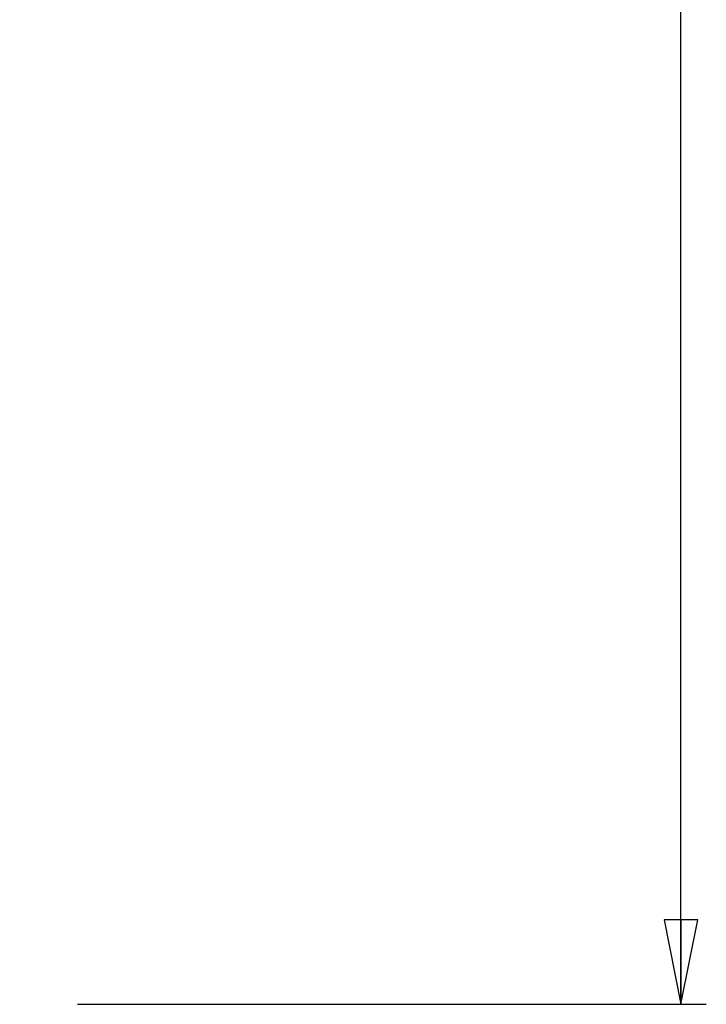
# Paper-space layout '3D3_C_401_1' of a CAD drawing. Units: millimetres. Extents: x 0 to 594, y 0 to 841.
# Drawn here: x 150 to 171, y 155 to 184 of the extents above; entities that cross this region are included whole.
import ezdxf

# ---------------------------------------------------------------- set-up
doc = ezdxf.new("R2010")
doc.units = ezdxf.units.MM
doc.header["$LTSCALE"] = 54.820741
doc.layers.get('0').update_dxf_attribs({"linetype": 'CONTINUOUS'})
doc.styles.get("Standard").update_dxf_attribs({"font": 'txt', "width": 0.85})
doc.dimstyles.new('DIMSTYLE_1', dxfattribs={"dimtxt": 5, "dimasz": 2.5, "dimexe": 0.75, "dimexo": 0.75, "dimgap": 1.25, "dimtad": 1, "dimtxsty": 'STANDARD', "dimblk": 'CLOSED', "dimblk1": 'CLOSED', "dimblk2": 'CLOSED', "dimcen": 0.09, "dimazin": 2, "dimtp": 0.8, "dimtm": 0.8, "dimtfac": 1, "dimtofl": 0, "dimtmove": 0, "dimatfit": 3, "dimldrblk": 'CLOSED', "dimfxl": 1, "dimtolj": 1, "dimarcsym": 0})

# ---------------------------------------------------------------- blocks, each defined once
blk = doc.blocks.new('_CLOSED')
at = {"color": 0, "linetype": 'ByBlock'}
for p, q in [((0, 0), (-1, 0.2)), ((-1, 0.2), (-1, -0.2)), ((-1, -0.2), (0, 0)), ((-1, 0), (0, 0))]:
    blk.add_line(p, q, dxfattribs=at)
blk = doc.blocks.new('*D1')
at = {"color": 6, "linetype": 'Continuous'}
for p, q in [((151.15, 795.076), (170.71, 795.076)), ((169.96, 795.076), (169.96, 475.076)), ((169.96, 155.076), (169.96, 475.076)), ((152.109, 155.076), (170.71, 155.076))]:
    blk.add_line(p, q, dxfattribs=at)
at = {"color": 6, "linetype": 'Continuous', "xscale": 2.5, "yscale": 2.5, "zscale": 2.5}
for p, rotation in [((169.96, 795.076), 90), ((169.96, 155.076), 270)]:
    blk.add_blockref('_CLOSED', p, dxfattribs=dict(at, rotation=rotation))
at = {"color": 6, "linetype": 'Continuous', "insert": (163.71, 475.076), "char_height": 5, "width": 17.67857, "attachment_point": 2, "rotation": 90, "line_spacing_factor": 0.9}
blk.add_mtext('640', dxfattribs=at)

psp = doc.layouts.new('3D3_C_401_1')

# ---------------------------------------------------------------- dimensions: what is measured, and where the dimension line sits
at = {"color": 6, "linetype": 'Continuous'}
dim = psp.add_linear_dim(base=(169.96, 155.076), p1=(150.4, 795.076), p2=(151.359, 155.076), angle=270, dimstyle='DIMSTYLE_1', dxfattribs=at)
dim.commit()
dim.dimension.update_dxf_attribs({"geometry": '*D1', "text_midpoint": (169.96, 474.361), "dimtype": 160})

doc.saveas('drawing.dxf')
